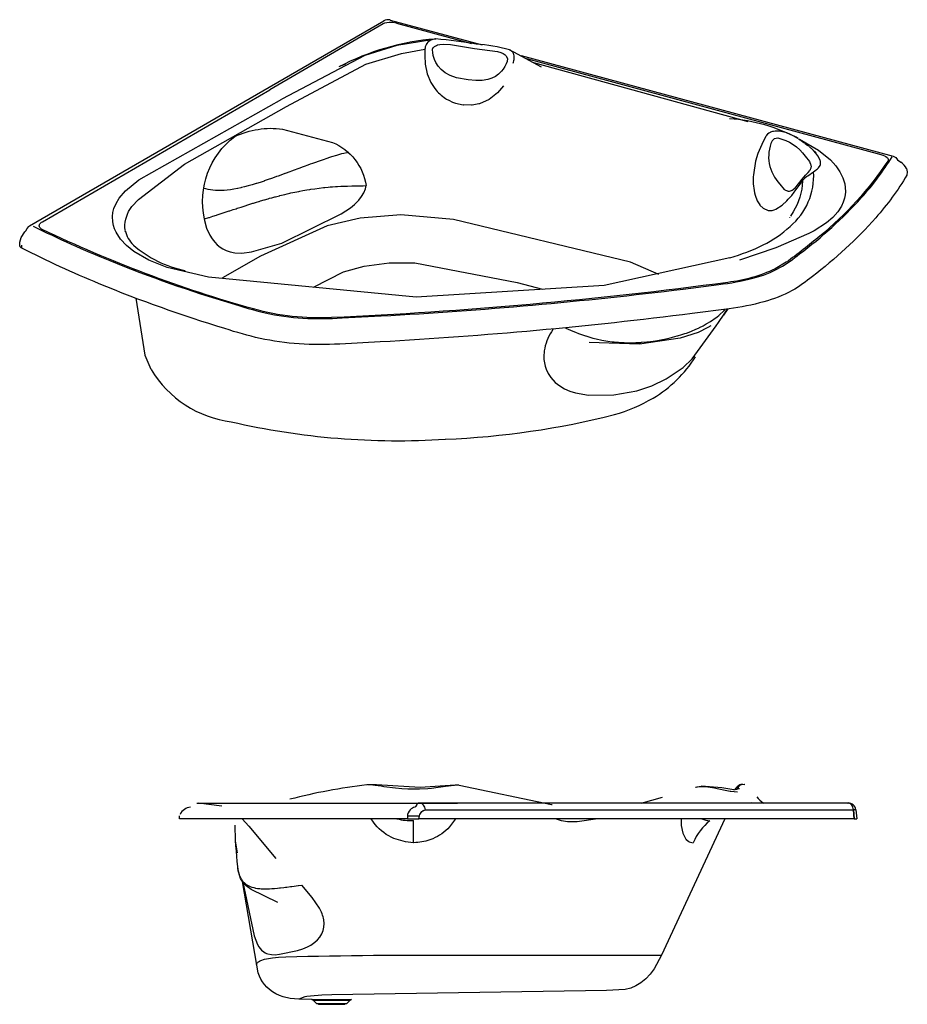
# Model space of a CAD drawing. Extents: x -511 to 69, y -64 to 154.
# Drawn here: x -511 to -427, y -10 to 83 of the extents above; entities that cross this region are included whole.
import ezdxf

# ---------------------------------------------------------------- set-up
doc = ezdxf.new("R2010")
doc.units = 0
doc.header["$LTSCALE"] = 3
doc.header["$MEASUREMENT"] = 0
doc.layers.add('2D', color=7, linetype='CONTINUOUS')
doc.layers.add('2D_-_TANGENT', color=7, linetype='CONTINUOUS')

msp = doc.modelspace()

# ---------------------------------------------------------------- linework, layer by layer
at = {"layer": '2D'}
for p, q in [((-509.9158, 63.1071), (-476.4891, 82.4732)), ((-476.4918, 82.4718), (-476.5, 82.4668)), ((-475.8895, 82.5479), (-475.8834, 82.5464)), ((-475.8772, 82.5446), (-475.8834, 82.5464)), ((-475.8772, 82.5446), (-467.1897, 80.1932)), ((-471.6188, 80.7529), (-471.7412, 80.7388)), ((-471.6188, 80.7529), (-471.6038, 80.7539)), ((-471.573, 80.7557), (-471.6038, 80.7539)), ((-471.6038, 80.7536), (-471.5772, 80.7554)), ((-472.6047, 79.7871), (-472.6047, 79.7875)), ((-472.6047, 79.7875), (-472.6047, 79.7871)), ((-464.974, 79.1859), (-464.9366, 79.1386)), ((-464.9366, 79.1386), (-464.9335, 79.1343)), ((-464.6045, 79.7232), (-464.2341, 79.5558)), ((-464.3129, 79.4946), (-464.3183, 79.5024)), ((-464.234, 79.5558), (-461.6239, 78.119)), ((-463.5233, 79.2009), (-428.4036, 69.6953)), ((-480.1153, 78.3716), (-480.7195, 78.1156)), ((-462.3441, 78.5357), (-442.1177, 72.9752)), ((-437.3444, 71.343), (-437.1782, 71.2362)), ((-437.2157, 71.2613), (-436.8359, 70.998)), ((-436.711, 70.9043), (-436.4671, 70.7108)), ((-436.4672, 70.7108), (-436.4523, 70.6985)), ((-436.3741, 70.633), (-436.4496, 70.6964)), ((-436.3391, 70.6032), (-435.6886, 69.9986)), ((-428.4036, 69.6953), (-428.1441, 69.5538)), ((-428.1441, 69.5538), (-428.0013, 69.355)), ((-428.0013, 69.355), (-427.6656, 69.1309)), ((-436.9862, 67.5199), (-436.6913, 67.8912)), ((-436.6893, 67.8936), (-436.6888, 67.8941)), ((-436.6888, 67.894), (-436.4403, 68.157)), ((-436.4552, 67.853), (-435.9193, 68.218)), ((-436.4403, 68.157), (-436.4388, 68.1585)), ((-436.4396, 68.1577), (-436.4388, 68.1585)), ((-436.4388, 68.1585), (-436.4373, 68.1601)), ((-436.4373, 68.1601), (-436.4365, 68.161)), ((-436.4328, 68.1648), (-436.2759, 68.3524)), ((-427.1513, 68.521), (-427.0703, 68.2072)), ((-427.0699, 68.2111), (-427.1054, 67.9034)), ((-437.6752, 66.6514), (-436.9844, 67.5225)), ((-438.1759, 63.9203), (-438.199, 63.8881)), ((-510.7194, 62.0168), (-510.3676, 62.5534)), ((-510.3676, 62.5534), (-510.2875, 62.6556)), ((-510.2875, 62.6556), (-510.1606, 62.8824)), ((-510.1606, 62.8824), (-509.9797, 63.066)), ((-509.9797, 63.066), (-509.9158, 63.1071)), ((-500.885, 62.5925), (-500.901, 62.6805)), ((-436.3755, 62.3846), (-436.3768, 62.384)), ((-510.8503, 61.2981), (-510.8532, 61.5224)), ((-510.853, 61.5335), (-510.8488, 61.5867)), ((-510.8488, 61.5867), (-510.7194, 62.0168)), ((-499.0074, 50.9056), (-499.8712, 56.277)), ((-444.0095, 55.2825), (-444.4194, 54.6756)), ((-445.6161, 53.6946), (-445.8885, 53.5205)), ((-498.4351, 49.5522), (-499.004, 50.8845)), ((-478.0466, 10.373), (-478.0325, 10.3747)), ((-478.0077, 10.3774), (-477.1755, 10.3863)), ((-446.6924, 10.2055), (-446.5178, 10.2342)), ((-442.8042, 10.3828), (-442.7848, 10.3896)), ((-442.7848, 10.3896), (-442.5823, 10.4289)), ((-442.7789, 10.3915), (-442.7266, 10.4036)), ((-442.5823, 10.4289), (-442.5802, 10.4288)), ((-442.5802, 10.4288), (-442.4156, 10.3888)), ((-442.4181, 10.3903), (-442.4333, 10.3963)), ((-442.4181, 10.3903), (-442.4151, 10.389)), ((-442.4126, 10.3878), (-442.4151, 10.389)), ((-447.056, 10.123), (-447.0543, 10.1234)), ((-447.056, 10.123), (-447.0543, 10.1234)), ((-447.0454, 10.126), (-446.7084, 10.2022)), ((-446.7164, 10.1935), (-446.7087, 10.2021)), ((-446.7088, 10.2021), (-446.6919, 10.2056)), ((-446.7084, 10.2022), (-446.6954, 10.1965)), ((-446.7005, 10.1958), (-446.6924, 10.2055)), ((-446.6954, 10.1965), (-446.679, 10.1989)), ((-446.6918, 10.2056), (-446.679, 10.1989)), ((-443.4295, 9.8908), (-442.9493, 10.0193)), ((-443.192, 9.9102), (-443.1177, 9.9677)), ((-443.0771, 9.9928), (-442.9725, 9.9976)), ((-442.9493, 10.0193), (-442.9779, 9.9632)), ((-494.1391, 8.6437), (-494.1386, 8.6437)), ((-494.1386, 8.6437), (-494.1128, 8.6437)), ((-494.1376, 8.6437), (-473.1535, 8.6437)), ((-494.1287, 8.6437), (-494.1135, 8.6437)), ((-491.7848, 8.3542), (-493.989, 8.6437)), ((-486.842, 8.6437), (-486.8409, 8.6437)), ((-478.0991, 8.6437), (-469.5362, 8.6437)), ((-473.1535, 8.6437), (-473.1568, 8.6437)), ((-473.1551, 8.6437), (-473.1499, 8.6437)), ((-432.6823, 8.6437), (-473.1535, 8.6437)), ((-472.4924, 8.6437), (-472.4941, 8.6437)), ((-452.1903, 8.6437), (-450.1662, 9.2058)), ((-441.8222, 8.6447), (-442.0772, 8.6437)), ((-432.6823, 8.6437), (-432.6603, 8.6437)), ((-431.9151, 8.007), (-432.1535, 7.9922)), ((-431.9158, 8.0101), (-431.8459, 7.1437)), ((-495.7725, 7.1437), (-495.7561, 7.4314)), ((-474.2512, 7.1437), (-495.7725, 7.1437)), ((-474.2527, 7.4315), (-473.1278, 7.4288)), ((-474.2512, 7.1437), (-473.1688, 7.1437)), ((-473.6791, 4.8991), (-473.6746, 6.9789)), ((-432.085, 7.1437), (-473.1688, 7.1437)), ((-444.3097, 7.1437), (-450.2788, -5.7046)), ((-432.085, 7.1437), (-431.8459, 7.1437)), ((-490.3051, 3.9521), (-490.4983, 5.0539)), ((-490.2877, 2.6425), (-490.2862, 2.6299)), ((-488.4844, -6.6642), (-489.8306, 1.2246)), ((-488.4843, -6.6648), (-488.4844, -6.6642)), ((-453.6985, -8.9466), (-455.4552, -9.0531)), ((-483.2852, -9.9109), (-484.4986, -9.8676)), ((-483.2841, -9.9109), (-483.2852, -9.9109)), ((-483.1204, -9.984), (-483.2841, -9.9109)), ((-483.284, -9.9109), (-481.4035, -9.9109)), ((-482.8271, -10.2831), (-483.1203, -9.984)), ((-479.6866, -9.984), (-479.9798, -10.2831)), ((-479.5224, -9.9109), (-479.6865, -9.984)), ((-479.5218, -9.9109), (-479.5224, -9.9109)), ((-482.6538, -10.3563), (-482.8272, -10.2831)), ((-482.6531, -10.3563), (-480.1531, -10.3563)), ((-481.4035, -10.2831), (-481.4035, -10.3563)), ((-480.1531, -10.3563), (-481.4035, -10.3563)), ((-479.9798, -10.2831), (-480.1531, -10.3563))]:
    msp.add_line(p, q, dxfattribs=at)
for points in [[(-471.9606, 80.6784), (-475.2694, 80.1244), (-478.2865, 79.1943), (-486.1186, 75.0694)], [(-471.9606, 80.6784), (-471.9796, 80.6706), (-472.1013, 80.6101), (-472.2243, 80.5297), (-472.3268, 80.4405), (-472.4105, 80.3433), (-472.4768, 80.2394), (-472.4971, 80.2002), (-472.5277, 80.1311), (-472.5287, 80.1288), (-472.5663, 80.0179), (-472.5699, 80.0047), (-472.5909, 79.904), (-472.594, 79.8834), (-472.6047, 79.7871)], [(-471.8805, 79.7351), (-471.8796, 79.7746), (-471.8741, 79.8117), (-471.8644, 79.8466), (-471.8509, 79.8794), (-471.8338, 79.9102), (-471.8137, 79.939), (-471.7657, 79.9914), (-471.7098, 80.0375), (-471.6492, 80.0782), (-471.5255, 80.147)], [(-471.4165, 80.1907), (-471.211, 80.2443), (-470.8415, 80.2783), (-470.1768, 80.2306), (-467.9336, 79.8495), (-467.9314, 79.8492), (-465.7562, 79.5813), (-465.4318, 79.4857), (-465.2066, 79.3783), (-465.1218, 79.3221), (-465.0336, 79.2485), (-464.974, 79.1859)], [(-485.6765, 74.39), (-478.1765, 78.3668), (-474.8108, 79.3953), (-472.6047, 79.7871)], [(-468.5249, 76.89), (-469.6254, 77.09), (-470.213, 77.3051), (-470.6852, 77.5674), (-471.0596, 77.8613), (-471.3549, 78.1851), (-471.5775, 78.5268), (-471.7133, 78.8268), (-471.8255, 79.2087), (-471.8718, 79.4878), (-471.8805, 79.7351)], [(-464.9335, 79.1343), (-464.8197, 78.9182), (-464.8321, 78.6376)], [(-464.3872, 79.5824), (-464.5556, 79.6998), (-464.6045, 79.7232)], [(-464.2613, 78.4661), (-464.2346, 78.5675), (-464.2314, 78.58), (-464.2039, 78.6946), (-464.1966, 78.732), (-464.1846, 78.81), (-464.1837, 78.817), (-464.175, 78.9044), (-464.1733, 78.93), (-464.1712, 79.0471), (-464.1816, 79.1627), (-464.2075, 79.2763), (-464.2301, 79.3402), (-464.2513, 79.3882), (-464.3129, 79.4946)], [(-464.8321, 78.6376), (-464.9243, 78.4004), (-465.0522, 78.1544), (-465.2028, 77.9193), (-465.3677, 77.7088), (-465.6496, 77.4364), (-465.9532, 77.2214), (-466.2972, 77.0468), (-466.6719, 76.9204), (-467.2023, 76.8309), (-467.7961, 76.8231), (-468.5249, 76.89)], [(-465.1791, 76.3452), (-465.745, 75.6593), (-466.5348, 75.0453), (-467.4606, 74.6429), (-467.4663, 74.6413)], [(-439.7958, 72.0129), (-439.875, 71.9891), (-439.9873, 71.945), (-440.0198, 71.9295), (-440.1483, 71.8546), (-440.2581, 71.7681), (-440.3428, 71.6801), (-440.3499, 71.6716), (-440.4244, 71.5657)], [(-439.1264, 72.0478), (-439.3384, 72.0615), (-439.5314, 72.0566), (-439.5431, 72.0557), (-439.7132, 72.032), (-439.7958, 72.0129)], [(-437.3819, 71.3662), (-437.5725, 71.4796), (-438.3976, 71.87), (-438.4545, 71.8902), (-438.7337, 71.9748), (-439.1264, 72.0478)], [(-439.8333, 71.1527), (-439.5991, 71.355), (-439.2946, 71.4165)], [(-437.2586, 71.2888), (-435.45, 70.2533), (-434.3258, 69.3349), (-433.8267, 68.7844), (-433.4383, 68.2263), (-433.1536, 67.6557), (-433.0525, 67.3708), (-432.9767, 67.0781), (-432.9215, 66.7362), (-432.9103, 66.3288), (-432.9372, 66.0344), (-432.9934, 65.7441), (-433.1162, 65.3544), (-433.2858, 64.9824), (-433.6394, 64.4306), (-434.1056, 63.9004), (-434.6824, 63.3967), (-435.8509, 62.6464), (-436.3755, 62.3846)], [(-436.5762, 70.7993), (-436.711, 70.9044), (-436.7947, 70.9675)], [(-479.8132, 70.066), (-479.9831, 70.0224), (-480.2569, 69.9565), (-480.4673, 69.902), (-480.9412, 69.7679), (-480.9563, 69.7634), (-481.4063, 69.6244), (-481.6019, 69.5613), (-481.8646, 69.4746), (-482.2201, 69.354), (-482.3174, 69.3205), (-482.7657, 69.1635), (-482.8237, 69.143), (-483.2098, 69.0048), (-483.4198, 68.9289), (-483.6498, 68.8452), (-484.0132, 68.7119), (-484.0856, 68.6853), (-484.517, 68.526), (-484.608, 68.4923), (-484.9439, 68.3679), (-485.2082, 68.27), (-485.366, 68.2116), (-485.783, 68.058), (-485.8182, 68.045), (-486.1947, 67.9075), (-486.4435, 67.8174), (-486.601, 67.7607), (-487.0015, 67.6184), (-487.091, 67.587), (-487.3961, 67.4811), (-487.7703, 67.354), (-487.7845, 67.3493), (-488.1666, 67.2236), (-488.4963, 67.1189), (-488.542, 67.1047), (-488.9104, 66.9932), (-489.2715, 66.8899), (-489.2973, 66.8828), (-489.6248, 66.7956), (-489.9098, 66.7254), (-489.9698, 66.7113), (-490.2505, 66.6495), (-490.3061, 66.6381), (-490.6329, 66.5766), (-490.9499, 66.5272), (-491.2563, 66.4904), (-491.5518, 66.4662), (-491.8356, 66.4545), (-492.1073, 66.455), (-492.1173, 66.4552), (-492.3392, 66.4651), (-492.3664, 66.4669), (-492.6125, 66.4893), (-492.8455, 66.5211), (-493.0649, 66.5609), (-493.271, 66.6073), (-493.432, 66.6497)], [(-435.9193, 68.218), (-435.8019, 68.3032), (-435.6365, 68.4291), (-435.5573, 68.4965), (-435.468, 68.5831), (-435.3097, 68.8063), (-435.275, 68.8968), (-435.271, 69.2321), (-435.2852, 69.2862), (-435.3816, 69.517), (-435.5193, 69.7394), (-435.7055, 69.9778), (-435.717, 69.9912), (-435.937, 70.2289), (-436.3352, 70.5997)], [(-436.9787, 67.3524), (-436.9065, 67.4522), (-436.8988, 67.4617), (-436.8061, 67.5649), (-436.704, 67.6613), (-436.6999, 67.6649), (-436.5821, 67.7613), (-436.4565, 67.8521)], [(-493.4451, 63.7606), (-493.4025, 63.7711), (-493.0042, 63.8941), (-492.9525, 63.9103), (-492.6096, 64.0187), (-492.2768, 64.1258), (-492.219, 64.1445), (-491.8322, 64.271), (-491.6316, 64.3372), (-491.4492, 64.3976), (-491.0697, 64.5238), (-491.0149, 64.542), (-490.6935, 64.649), (-490.4241, 64.7384), (-490.3205, 64.7727), (-489.9503, 64.8947), (-489.8564, 64.9254), (-489.5827, 65.0144), (-489.3088, 65.1024), (-489.2174, 65.1316), (-488.8541, 65.2461), (-488.7785, 65.2696), (-488.4925, 65.3577), (-488.2822, 65.4214), (-488.2626, 65.4273), (-488.1323, 65.4663), (-487.7732, 65.5718), (-487.7588, 65.576), (-487.4147, 65.6741), (-487.2646, 65.716), (-487.0565, 65.7732), (-486.7784, 65.8479), (-486.698, 65.869), (-486.3389, 65.9615), (-486.2985, 65.9717), (-485.9787, 66.0505), (-485.8235, 66.0877), (-485.6167, 66.1361), (-485.352, 66.196), (-485.2525, 66.2179), (-484.8855, 66.2961), (-484.8828, 66.2967), (-484.515, 66.3705), (-484.4146, 66.3898), (-484.1403, 66.4408), (-483.9463, 66.4753), (-483.7605, 66.507), (-483.4765, 66.5531), (-483.3748, 66.5688), (-483.0036, 66.623), (-482.9819, 66.6261), (-482.5805, 66.6784), (-482.1694, 66.7256), (-482.0425, 66.7388), (-481.747, 66.7673), (-481.5514, 66.7843), (-481.312, 66.8033), (-481.0517, 66.8215), (-480.8631, 66.8333), (-480.5432, 66.8507), (-480.3998, 66.8575), (-480.0265, 66.8724), (-479.9223, 66.876), (-479.504, 66.8879), (-479.433, 66.8896), (-478.9809, 66.8989), (-478.9369, 66.8997), (-478.4666, 66.9086), (-478.4441, 66.909), (-478.1478, 66.9168)], [(-493.4451, 63.7606), (-493.2077, 62.9015), (-492.8951, 62.222), (-492.6869, 61.8927), (-492.4465, 61.5862), (-492.2051, 61.337), (-491.9379, 61.1159), (-491.6662, 60.9401), (-491.3762, 60.7965), (-490.9742, 60.6588), (-490.557, 60.5767), (-489.8978, 60.547), (-488.9706, 60.6568), (-486.1234, 61.4907), (-480.514, 64.2458), (-479.6237, 64.8278), (-479.2603, 65.1301), (-478.8504, 65.5428), (-478.5817, 65.8857), (-478.3709, 66.2431), (-478.2212, 66.613), (-478.1478, 66.9168)], [(-437.6484, 66.6792), (-437.8492, 66.5175), (-437.9451, 66.4582), (-438.0336, 66.4159), (-438.123, 66.3869), (-438.2139, 66.3719), (-438.2954, 66.3716), (-438.3386, 66.3768), (-438.3812, 66.3858), (-438.4519, 66.4097), (-438.5231, 66.4458), (-438.5994, 66.4972), (-438.6707, 66.5579), (-439.0868, 67.0537), (-439.0875, 67.0545)], [(-450.5221, 58.5113), (-453.2031, 59.6941), (-469.9173, 63.7288), (-474.8755, 64.1512), (-478.7141, 63.8518), (-481.8147, 63.1048), (-488.1361, 60.2612), (-491.7114, 58.2107)], [(-443.8109, 60.0896), (-455.6785, 57.4995), (-473.4343, 56.3774), (-493.0465, 58.2848), (-496.9405, 59.1854), (-498.6622, 59.8715), (-500.0716, 60.6871), (-500.7772, 61.2638), (-501.3289, 61.8752), (-501.7456, 62.5083), (-501.897, 62.8326), (-502.0066, 63.1589), (-502.0728, 63.491)], [(-436.3768, 62.384), (-439.4891, 61.0572), (-442.9119, 59.8709)], [(-510.6504, 61.0162), (-510.713, 61.0545), (-510.7638, 61.0986), (-510.7848, 61.1224), (-510.8028, 61.1473), (-510.818, 61.1731), (-510.8302, 61.1996), (-510.8396, 61.2269), (-510.846, 61.2546), (-510.8496, 61.2828), (-510.8503, 61.3112), (-510.8481, 61.3398), (-510.8431, 61.3684), (-510.8352, 61.3968), (-510.8246, 61.4251)], [(-459.3411, 53.496), (-459.2923, 53.4728), (-458.8503, 53.2705), (-458.7929, 53.2453), (-458.3965, 53.0781), (-458.0952, 52.9596), (-457.9291, 52.8975), (-457.4464, 52.7303), (-457.4194, 52.7216), (-456.9465, 52.5783), (-456.7657, 52.5287), (-456.4279, 52.4433), (-455.889, 52.3271), (-455.5198, 52.2613), (-455.3288, 52.2315), (-454.9245, 52.178), (-454.7466, 52.1584), (-454.3456, 52.1231), (-454.1422, 52.1096), (-453.9794, 52.101), (-453.7817, 52.0931), (-453.5164, 52.0866), (-453.2316, 52.085), (-452.8712, 52.0905), (-452.6939, 52.0962), (-452.2095, 52.1219), (-452.1681, 52.1248), (-451.6534, 52.1692), (-451.5341, 52.1819), (-450.8479, 52.2714), (-450.6564, 52.3016), (-450.1737, 52.388), (-450.1537, 52.3919), (-449.7016, 52.487), (-449.4548, 52.5447), (-449.2401, 52.5982), (-448.7896, 52.7213), (-448.7544, 52.7315), (-448.3504, 52.8559), (-448.0565, 52.9546), (-447.923, 53.0018), (-447.508, 53.1587), (-447.3666, 53.2159), (-447.106, 53.3265), (-446.7176, 53.5048), (-446.6916, 53.5173), (-446.3438, 53.6934), (-446.0409, 53.86), (-445.9853, 53.8921), (-445.643, 54.1004), (-445.4261, 54.2433), (-445.318, 54.3181), (-445.0117, 54.5447), (-444.8616, 54.665), (-444.7259, 54.7801), (-444.4631, 55.0248), (-444.3719, 55.1183), (-444.2524, 55.2504)], [(-445.0994, 53.6737), (-444.8826, 53.9944), (-444.3522, 54.7727), (-444.039, 55.2786)], [(-461.3469, 51.284), (-461.3796, 50.8014), (-461.3662, 50.49), (-461.3245, 50.1812), (-461.2556, 49.884), (-461.1587, 49.5947), (-460.9627, 49.1815), (-460.7062, 48.795), (-460.2935, 48.3459), (-459.8838, 48.0139), (-459.4325, 47.7383), (-458.9332, 47.5167), (-458.3799, 47.346), (-457.1548, 47.1512), (-454.7736, 47.1757), (-452.5968, 47.5361), (-451.1763, 48.0104), (-449.8436, 48.663), (-448.2357, 49.7614), (-447.3688, 50.5799), (-445.0994, 53.6737)], [(-445.8885, 53.5205), (-446.8236, 53.0454), (-448.5188, 52.5213), (-452.3484, 51.9602), (-457.0849, 52.0949)], [(-478.0325, 10.3747), (-477.9111, 10.3829), (-477.6686, 10.3758), (-477.5202, 10.3629), (-477.3131, 10.3387), (-476.7191, 10.2514), (-476.466, 10.2124), (-475.386, 10.067), (-474.7813, 10.0098), (-474.2308, 9.9774), (-473.6758, 9.9661), (-473.6456, 9.9661), (-473.1237, 9.9761), (-472.3237, 10.0254), (-471.9792, 10.0585), (-471.7534, 10.0836), (-471.5725, 10.1055), (-470.8714, 10.2013), (-470.6509, 10.2335), (-469.8578, 10.3367), (-469.8116, 10.3407), (-469.5997, 10.3518), (-469.4042, 10.3446)], [(-477.1746, 10.3862), (-473.0626, 10.1282), (-469.7424, 10.3734), (-469.4088, 10.3451)], [(-469.3763, 10.3413), (-460.6627, 8.5017), (-460.606, 8.497)], [(-443.0771, 9.9928), (-443.0186, 10.1359), (-442.972, 10.2091), (-442.9117, 10.2791), (-442.8399, 10.3408), (-442.8009, 10.3668), (-442.7606, 10.3888), (-442.7196, 10.4063), (-442.6786, 10.4189), (-442.6379, 10.4266), (-442.598, 10.4292)], [(-447.0543, 10.1234), (-446.9908, 10.1401), (-446.9048, 10.16), (-446.6954, 10.1965)], [(-446.4891, 10.2135), (-446.1237, 10.2018), (-445.4583, 10.1057), (-445.2573, 10.0675), (-445.021, 10.0198), (-444.7082, 9.954), (-444.4263, 9.8941), (-443.7845, 9.7699), (-443.7373, 9.7624), (-443.4248, 9.7229), (-443.1102, 9.7076), (-443.109, 9.7076)], [(-473.1568, 8.6437), (-473.1808, 8.6421), (-473.2045, 8.6379), (-473.2279, 8.631), (-473.2504, 8.6218), (-473.2726, 8.61), (-473.2936, 8.5963), (-473.3141, 8.58), (-473.3331, 8.562), (-473.3543, 8.5368), (-473.3774, 8.498), (-473.4468, 8.3338), (-473.4558, 8.3202), (-473.4662, 8.3075), (-473.4772, 8.2965), (-473.4891, 8.2865), (-473.5148, 8.27), (-473.5519, 8.254), (-473.6844, 8.2161), (-473.7837, 8.1673), (-473.8859, 8.098), (-473.9943, 7.9961), (-474.0953, 7.8641), (-474.173, 7.7229), (-474.2364, 7.5551), (-474.2491, 7.4948), (-474.2527, 7.4315)], [(-432.1535, 7.9922), (-432.1689, 8.125), (-432.2027, 8.2481), (-432.2529, 8.3588), (-432.3177, 8.4549), (-432.3549, 8.4967), (-432.395, 8.5338), (-432.4377, 8.5661), (-432.4829, 8.5932), (-432.5301, 8.6149), (-432.5793, 8.6307), (-432.6301, 8.6404), (-432.6823, 8.6437)], [(-489.8588, 7.1437), (-489.2352, 6.461), (-486.6801, 3.4017)], [(-456.2968, 7.1437), (-458.2467, 6.8711), (-459.1504, 6.8708), (-459.7025, 6.9569), (-460.2845, 7.1437)], [(-448.4009, 7.1437), (-448.4022, 6.521), (-448.2613, 5.7828), (-447.9626, 5.2348), (-447.9604, 5.2323)], [(-490.2821, 2.5955), (-490.2619, 2.4509), (-490.2486, 2.3704), (-490.2204, 2.2258), (-490.1924, 2.1058), (-490.167, 2.011), (-490.1244, 1.8748), (-490.1005, 1.8078), (-490.0458, 1.6734), (-490.0199, 1.6174), (-489.9574, 1.498), (-489.9235, 1.4409), (-489.8953, 1.3968), (-489.8598, 1.3452), (-489.8099, 1.2791), (-489.7533, 1.2119), (-489.6773, 1.1323), (-489.638, 1.0953), (-489.524, 1.0008), (-489.5138, 0.9931), (-489.3809, 0.9039), (-489.3484, 0.8847), (-489.2391, 0.8264), (-489.1483, 0.7846), (-489.0883, 0.7597), (-488.9286, 0.7029), (-488.9217, 0.7008), (-488.7597, 0.6555), (-488.666, 0.6339), (-488.5815, 0.6169), (-488.3937, 0.5866), (-488.3784, 0.5845), (-488.1962, 0.5643), (-488.0552, 0.5535), (-487.9887, 0.5496), (-487.7709, 0.5423), (-487.6926, 0.5414), (-487.5425, 0.5419), (-487.3032, 0.5482), (-487.2865, 0.5489), (-487.0528, 0.5609), (-486.8332, 0.5763), (-486.791, 0.5796), (-486.5175, 0.604), (-486.3301, 0.623), (-486.2321, 0.6336), (-485.9343, 0.6681), (-485.7757, 0.6875), (-485.6233, 0.7067), (-485.2963, 0.749), (-485.17, 0.7654), (-484.9481, 0.7941), (-484.5663, 0.8417), (-484.5232, 0.8469), (-484.2158, 0.8863)], [(-486.486, -0.7544), (-488.9954, 0.4885), (-489.4731, 0.831), (-489.6349, 0.9846), (-489.7748, 1.148), (-489.8943, 1.3227), (-489.9972, 1.5141), (-490.085, 1.726), (-490.2232, 2.2323), (-490.2722, 2.5199)], [(-489.7896, 1.1675), (-488.7175, -3.8865), (-488.3921, -4.7141), (-488.2728, -4.923), (-488.1504, -5.0938), (-488.022, -5.2356), (-487.8084, -5.4144), (-487.6894, -5.4891), (-487.5561, -5.5517), (-487.4164, -5.5993), (-487.1004, -5.6595), (-486.7371, -5.6714), (-486.3243, -5.6385), (-484.6439, -5.2802), (-484.1171, -5.118), (-483.6877, -4.9367), (-483.3661, -4.7587), (-482.996, -4.4951), (-482.7473, -4.2685), (-482.5249, -4.0082), (-482.3397, -3.7129), (-482.2638, -3.5499), (-482.2027, -3.3807), (-482.1322, -3.0645), (-482.112, -2.7411)], [(-450.2793, -5.7046), (-450.9717, -7.0057), (-451.3486, -7.5181), (-451.7613, -7.9613), (-452.2093, -8.3328), (-452.6815, -8.621), (-453.173, -8.8234), (-453.6985, -8.9466)], [(-484.4992, -9.8676), (-485.3119, -9.8047), (-485.9938, -9.6431), (-486.3363, -9.513), (-486.666, -9.3532), (-486.9794, -9.1656), (-487.2693, -8.9543), (-487.5204, -8.7326), (-487.7419, -8.4949), (-487.933, -8.2425), (-488.0943, -7.9743), (-488.2233, -7.6977), (-488.3275, -7.3998), (-488.4843, -6.6648)], [(-481.4035, -9.9109), (-479.5224, -9.9109), (-479.5224, -9.9109)]]:
    msp.add_lwpolyline(points, dxfattribs=at)
for points in [[(-472.6047, 79.7871), (-472.6069, 79.7658), (-472.6223, 79.2055), (-472.5786, 78.3825), (-472.386, 77.4502), (-472.0408, 76.6432), (-471.6625, 76.0701, 0.0834547), (-470.66, 75.1481), (-470.5639, 75.0878), (-470.3582, 74.9707), (-470.0085, 74.805), (-469.701, 74.6906), (-468.9866, 74.5287), (-468.9591, 74.5253)], [(-493.4025, 63.7711, -0.2952429), (-490.5499, 71.5417, -0.1437601), (-486.0553, 72.2562)], [(-486.0553, 72.2562), (-481.3401, 70.9879, -0.2634999), (-478.1478, 66.9168)], [(-440.4244, 71.5657), (-440.5544, 71.336), (-440.8071, 70.8086), (-441.1677, 69.9489), (-441.3972, 69.2092), (-441.6022, 67.9445, 0.0724339), (-441.4829, 66.2366), (-441.4231, 66.0066), (-441.2283, 65.4883), (-440.9929, 65.088), (-440.9797, 65.0703)], [(-439.2946, 71.4165, -0.1898275), (-436.7071, 69.694), (-436.7065, 69.6933), (-436.3168, 69.1765), (-436.2691, 69.0956), (-436.2019, 68.9538), (-436.1802, 68.8889), (-436.1648, 68.8222), (-436.1567, 68.7557), (-436.1564, 68.6888), (-436.164, 68.6247), (-436.1797, 68.5601), (-436.2033, 68.4936), (-436.2327, 68.4294), (-436.277, 68.351)], [(-429.5618, 69.8553), (-429.3794, 69.7973), (-429.221, 69.7295), (-429.0889, 69.654), (-428.9854, 69.5727), (-428.945, 69.5305), (-428.9125, 69.4877), (-428.8884, 69.4445), (-428.8795, 69.4228), (-428.8727, 69.4012), (-428.8682, 69.3795), (-428.8659, 69.3579), (-428.8659, 69.3364), (-428.8682, 69.3151), (-428.8729, 69.2939), (-428.8799, 69.2728), (-428.8894, 69.2521), (-428.9013, 69.2315, -0.0736834), (-435.3289, 62.1471)], [(-509.5781, 63.0975, 0.0200995), (-502.3601, 59.8354, 0.0233432), (-490.8783, 55.8043, 0.018398), (-487.6781, 54.9011, 0.0384219), (-484.1178, 54.4027, 0.0294667), (-480.415, 54.4216), (-476.7182, 54.614, 0.0170673), (-448.2316, 57.1484), (-444.8463, 57.5826, 0.035491), (-441.6391, 58.1693, 0.060154), (-439.0898, 59.1772, 0.0364058), (-437.2389, 60.4733, 0.0489207), (-431.4176, 65.7515, 0.0452227), (-428.4959, 69.6305)], [(-427.1054, 67.9034, -0.0454348), (-430.0475, 63.883, -0.0497434), (-436.0293, 58.3438, -0.0429609), (-437.9526, 57.0011, -0.0539497), (-440.6166, 55.943, -0.0371386), (-443.8815, 55.2993), (-447.3727, 54.8393, -0.01781), (-476.8204, 52.1649), (-480.6439, 51.965, -0.0307935), (-484.4827, 51.9787, -0.0349802), (-488.1688, 52.4913, -0.0225888), (-491.4852, 53.4206, -0.0240413), (-503.3615, 57.6591, -0.0203438), (-510.6504, 61.0162)], [(-443.8109, 60.0896, 0.0375709), (-440.6815, 61.3115, 0.0734271), (-438.1394, 63.0529), (-438.1385, 63.0538, 0.2375272), (-435.9193, 68.218)], [(-440.9797, 65.0703), (-440.6887, 64.7766), (-440.1893, 64.565, 0.1478564), (-439.4747, 64.6942), (-438.8842, 65.0774), (-438.4477, 65.4771), (-438.3087, 65.6233), (-437.9851, 65.9961), (-437.7365, 66.3062), (-437.1932, 67.0379), (-437.0525, 67.2427), (-436.9787, 67.3524)], [(-436.9787, 67.3524, -0.137227), (-437.8352, 64.4401), (-438.1083, 64.0166)], [(-460.5009, 53.3851), (-460.6699, 53.1205, 0.0997624), (-461.3403, 51.3315), (-461.3469, 51.284)], [(-472.5516, 7.9922, 0.1545744), (-472.7525, 8.4549, 0.2141941), (-473.1535, 8.6437)], [(-473.6791, 4.8991), (-474.4433, 4.9647), (-475.5343, 5.2908), (-475.7782, 5.4043, -0.117624), (-477.4592, 6.8295), (-477.6752, 7.1437)], [(-475.2388, 7.1437, 0.0611313), (-473.6764, 6.9789), (-473.6746, 6.9789)], [(-469.7019, 7.1437), (-470.2815, 6.3816, -0.1025443), (-471.8623, 5.2733), (-472.1484, 5.1618, -0.0813162), (-473.6411, 4.8994), (-473.6791, 4.8991)], [(-482.112, -2.7411), (-482.1451, -2.3728, 0.0816636), (-482.5538, -1.2752), (-483.2314, -0.2612), (-484.2158, 0.8863)], [(-488.4847, -6.6622), (-488.488, -6.6214), (-488.4848, -6.5807), (-488.4748, -6.5407), (-488.459, -6.5026), (-488.4349, -6.4621), (-488.4058, -6.425), (-488.3679, -6.3861), (-488.3265, -6.3509), (-488.2249, -6.2827), (-488.0964, -6.2172), (-487.7608, -6.097), (-486.991, -5.9686), (-486.4263, -5.9167), (-485.7425, -5.8731, -0.0073604), (-469.1657, -5.7161), (-450.2788, -5.7045)]]:
    msp.add_lwpolyline(points, format="xyb", dxfattribs=at)
for points in [[(-485.6765, 74.39), (-485.6765, 74.39), (-485.6765, 74.39), (-485.6765, 74.39), (-485.6765, 74.39), (-485.6765, 74.39), (-485.6765, 74.39), (-485.6765, 74.39), (-485.6765, 74.39), (-485.6765, 74.39), (-485.6765, 74.39)], [(-509.004, 63.1002), (-509.0043, 63.1002), (-509.0043, 63.1002), (-509.0043, 63.1002), (-509.0043, 63.1002), (-509.004, 63.1002)]]:
    msp.add_lwpolyline(points, close=True, dxfattribs=at)
for centre, radius, start, end in [((-476.0965, 81.7653), 0.8095, 75.207336, 119.22795), ((-469.7823, 57.3957), 23.4293, 94.51707, 117.827893), ((-474.565, 42.3813), 38.4916, 79.820831, 85.533181), ((-469.0457, 63.2899), 17.0256, 74.929127, 85.676633), ((-444.8609, 57.453), 15.7973, 61.814605, 86.331057), ((-436.4996, 69.6425), 3.6599, 155.62849, 225.00085), ((-428.6436, 67.7844), 1.6642, 26.27446, 54.009435), ((-498.098, 63.3559), 2.883, 193.509058, 225.503051), ((-493.2408, 69.1462), 10.4343, 228.764671, 259.037859), ((-457.0742, 57.0252), 11.8082, 300.648029, 327.945642), ((-489.6267, 54.8053), 10.2559, 210.810819, 263.001061), ((-459.4107, 61.264), 16.6467, 286.416539, 300.123), ((-475.1942, 112.4799), 69.6427, 256.986499, 273.71903), ((-473.7699, 120.6624), 77.7401, 272.280808, 284.195172), ((-470.6075, -49.3963), 60.2308, 97.144683, 104.161068), ((-447.967, -16.8471), 27.12, 80.370693, 86.936448), ((-442.3683, 9.2933), 1.1735, 111.803188, 149.323466), ((-442.5589, 9.8723), 0.5669, 116.263701, 170.305932), ((-439.8776, 10.1205), 1.6533, 212.272231, 243.323415), ((-432.6367, 7.917), 0.7272, 7.114228, 92.02192), ((-494.5613, 6.9539), 1.311, 97.31971, 151.957088), ((-452.0823, 7.1684), 38.4725, 180.902143, 186.755888), ((-442.2513, 2.7315), 5.4761, 129.182347, 156.7029), ((-445.711, 8.7637), 1.7875, 245.003957, 269.998581)]:
    msp.add_arc(centre, radius, start, end, dxfattribs=at)
at = {"layer": '2D_-_TANGENT'}
for p, q in [((-475.2765, 82.2474), (-468.1925, 80.3272)), ((-471.7412, 80.7388), (-471.9606, 80.6784)), ((-471.5255, 80.147), (-471.4165, 80.1907)), ((-464.3183, 79.5024), (-464.3872, 79.5824)), ((-436.4565, 67.8521), (-436.4552, 67.853)), ((-435.3297, 62.1464), (-435.3289, 62.1471)), ((-510.6504, 61.0162), (-510.659, 61.2903)), ((-446.679, 10.1989), (-446.4891, 10.2135)), ((-443.1177, 9.9677), (-443.0771, 9.9928)), ((-472.5516, 7.9922), (-432.1535, 7.9922)), ((-432.1535, 7.9922), (-432.085, 7.1437)), ((-432.085, 7.1437), (-432.153, 7.9922)), ((-474.2527, 7.4315), (-474.2512, 7.1437)), ((-473.1688, 7.1437), (-473.1278, 7.4288)), ((-481.4035, -9.984), (-483.1204, -9.984)), ((-479.6865, -9.984), (-481.4035, -9.984)), ((-482.8272, -10.2831), (-481.4035, -10.2831)), ((-481.4035, -10.2831), (-479.9798, -10.2831))]:
    msp.add_line(p, q, dxfattribs=at)
for points in [[(-475.2765, 82.2474), (-475.6168, 82.3065), (-475.9872, 82.3109), (-476.185, 82.2886), (-476.4059, 82.2377), (-476.5388, 82.1858), (-487.2561, 75.9639)], [(-463.0131, 78.9233), (-429.5625, 69.8561), (-429.5618, 69.8553)], [(-509.004, 63.1002), (-509.0048, 63.1258), (-509.003, 63.1515), (-508.9986, 63.1773), (-508.9918, 63.2031), (-508.9705, 63.2545), (-508.939, 63.3055), (-508.8975, 63.3557), (-508.8459, 63.4048), (-508.7842, 63.4523), (-508.7124, 63.4979), (-487.2561, 75.9639)], [(-502.0728, 63.491), (-502.0959, 64.0107), (-502.0556, 64.3819), (-501.9588, 64.7693), (-501.76, 65.242), (-501.4605, 65.7282), (-500.852, 66.4285), (-499.6161, 67.4509), (-486.1186, 75.0694)], [(-500.908, 62.7275), (-500.9298, 62.9689), (-500.928, 63.2109), (-500.904, 63.4594), (-500.8497, 63.7468), (-500.6891, 64.231), (-500.573, 64.4682), (-500.2632, 64.933), (-499.6492, 65.602), (-495.3016, 68.9251), (-485.6765, 74.39)], [(-467.4663, 74.6413), (-467.4696, 74.6404), (-467.473, 74.6394), (-467.4797, 74.6375), (-467.4932, 74.6338), (-467.5204, 74.6265), (-468.1438, 74.5153), (-468.2023, 74.5103), (-468.9591, 74.5253)], [(-483.1249, 57.3198), (-480.2974, 58.7654), (-478.3369, 59.3213), (-475.9851, 59.63), (-473.5528, 59.6166), (-463.884, 57.7686), (-461.5037, 57.1313)], [(-473.1278, 7.4288), (-473.0831, 7.5442), (-473.0267, 7.6502), (-472.9571, 7.7501), (-472.8855, 7.8299), (-472.8065, 7.8975), (-472.7646, 7.9256), (-472.7205, 7.9499), (-472.6777, 7.9683), (-472.6332, 7.982), (-472.5927, 7.9895), (-472.5516, 7.9922)], [(-447.9604, 5.2323), (-447.9591, 5.2308), (-447.9578, 5.2294), (-447.9552, 5.2265), (-447.95, 5.2206), (-447.9395, 5.2091)], [(-447.9395, 5.2091), (-447.6771, 5.0035), (-447.6506, 4.9898), (-447.281, 4.8973)], [(-455.4552, -9.0531), (-481.4035, -9.464)], [(-481.4035, -9.464), (-482.3411, -9.5065), (-483.3958, -9.5763), (-483.7367, -9.613), (-483.9494, -9.6512), (-484.5, -9.8675)]]:
    msp.add_lwpolyline(points, dxfattribs=at)
for points in [[(-439.5547, 59.0542, -0.0811536), (-444.0162, 57.7807, -0.0225031), (-481.411, 54.4607, -0.0799242), (-488.7726, 55.2691, -0.0435347), (-508.7207, 62.7772), (-508.784, 62.8115), (-508.8394, 62.848), (-508.8867, 62.8866), (-508.9261, 62.9268), (-508.9575, 62.9686), (-508.9809, 63.0116), (-508.9964, 63.0555), (-509.004, 63.1002)], [(-435.3297, 62.1464, -0.0200454), (-438.5036, 59.6771), (-439.5547, 59.0542)]]:
    msp.add_lwpolyline(points, format="xyb", dxfattribs=at)

doc.saveas('drawing.dxf')
